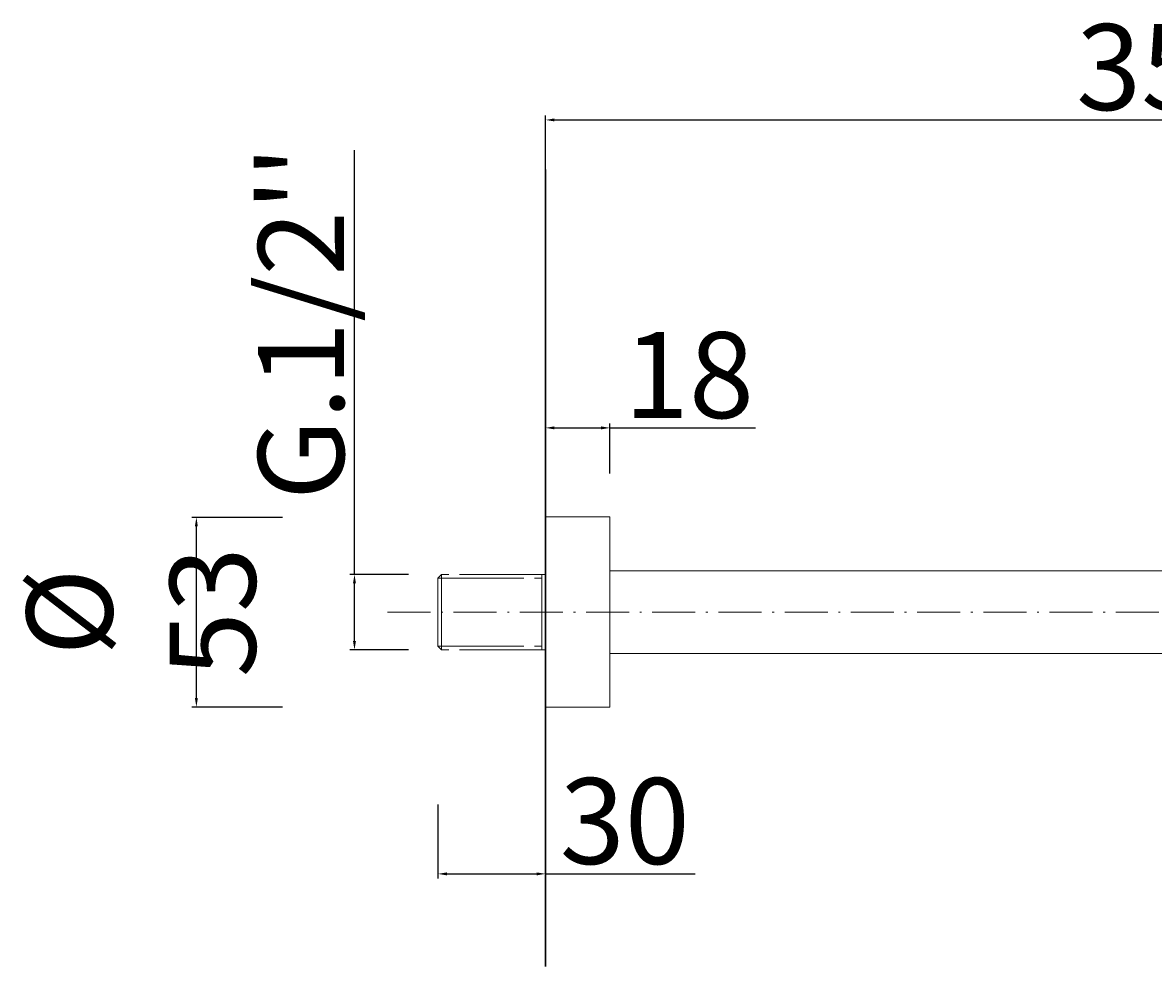
# Model space of a CAD drawing. Units: millimetres. Extents: x -6808 to -5811, y 10773 to 11539.
# Drawn here: x -6443 to -6127, y 11275 to 11539 of the extents above; entities that cross this region are included whole.
import ezdxf

# ---------------------------------------------------------------- set-up
doc = ezdxf.new("R2010")
doc.units = ezdxf.units.MM
doc.linetypes.add('ACAD_ISO08W100', pattern=[36, 24, -3, 6, -3])
doc.linetypes.add('ACAD_ISO10W100', pattern=[18.5, 12, -3, 0.5, -3])
doc.layers.get('Defpoints').update_dxf_attribs({"lineweight": 9})
for name, color, linetype, lineweight in [('ASSI', 8, 'ACAD_ISO10W100', 13), ('idraulica', 55, 'ACAD_ISO08W100', 13), ('Livello 1', 7, 'Continuous', 15), ('QUOTE', 6, 'Continuous', 13), ('suolo', 3, 'Continuous', 30)]:
    doc.layers.add(name, color=color, linetype=linetype, lineweight=lineweight)
doc.styles.get("Standard").update_dxf_attribs({"font": 'arial.ttf'})
doc.dimstyles.new('ISO-25', dxfattribs={"dimtxt": 2.5, "dimasz": 2.5, "dimexe": 1.25, "dimexo": 0.625, "dimgap": 2.5, "dimtad": 1, "dimtxsty": 'Standard', "dimcen": 2.5, "dimadec": 0, "dimazin": 0, "dimtfac": 1, "dimtmove": 0, "dimatfit": 3, "dimfxl": 1, "dimarcsym": 0})

# ---------------------------------------------------------------- blocks, each defined once
blk = doc.blocks.new('*D107')
at = {"layer": 'Defpoints', "color": 0, "transparency": 16777216}
for p in [(-6394.56, 11400.37), (-6369.84, 11400.37), (-6369.84, 11347.39)]:
    blk.add_point(p, dxfattribs=at)
at = {"layer": 'QUOTE', "color": 0, "lineweight": -2, "transparency": 16777216}
for p, q in [((-6370.47, 11400.37), (-6395.81, 11400.37)), ((-6394.56, 11349.89), (-6394.56, 11397.87)), ((-6370.47, 11347.39), (-6395.81, 11347.39))]:
    blk.add_line(p, q, dxfattribs=at)
at = {"layer": 'QUOTE', "color": 0, "transparency": 16777216}
for points in [[(-6394.98, 11397.87), (-6394.15, 11397.87), (-6394.56, 11400.37)], [(-6394.98, 11349.89), (-6394.15, 11349.89), (-6394.56, 11347.39)]]:
    blk.add_solid(points, dxfattribs=at)
at = {"layer": 'QUOTE', "color": 0, "transparency": 16777216, "insert": (-6409.99, 11373.88), "char_height": 2.5, "attachment_point": 5, "rotation": 90}
blk.add_mtext('{\\H9.6x;%%C 53}', dxfattribs=at)
blk = doc.blocks.new('*D108')
at = {"layer": 'Defpoints', "color": 0, "transparency": 16777216}
for p in [(-6279.02, 11425.37), (-6297.02, 11412), (-6279.02, 11412)]:
    blk.add_point(p, dxfattribs=at)
at = {"layer": 'QUOTE', "color": 0, "lineweight": -2, "transparency": 16777216}
for p, q in [((-6297.02, 11412.62), (-6297.02, 11426.62)), ((-6279.02, 11412.62), (-6279.02, 11426.62)), ((-6294.52, 11425.37), (-6281.52, 11425.37)), ((-6279.02, 11425.37), (-6238.37, 11425.37))]:
    blk.add_line(p, q, dxfattribs=at)
at = {"layer": 'QUOTE', "color": 0, "transparency": 16777216}
for points in [[(-6294.52, 11425.79), (-6294.52, 11424.95), (-6297.02, 11425.37)], [(-6281.52, 11425.79), (-6281.52, 11424.95), (-6279.02, 11425.37)]]:
    blk.add_solid(points, dxfattribs=at)
at = {"layer": 'QUOTE', "color": 0, "transparency": 16777216, "insert": (-6256.95, 11440.12), "char_height": 2.5, "attachment_point": 5}
blk.add_mtext('{\\H9.6x;18}', dxfattribs=at)
blk = doc.blocks.new('*D110')
at = {"layer": 'Defpoints', "color": 0, "transparency": 16777216}
for p in [(-6334.71, 11384.41), (-6350.4, 11363.35), (-6334.71, 11363.35)]:
    blk.add_point(p, dxfattribs=at)
at = {"layer": 'QUOTE', "color": 0, "lineweight": -2, "transparency": 16777216}
for p, q in [((-6350.4, 11384.41), (-6350.4, 11502.95)), ((-6335.34, 11384.41), (-6351.65, 11384.41)), ((-6350.4, 11365.85), (-6350.4, 11381.91)), ((-6335.34, 11363.35), (-6351.65, 11363.35))]:
    blk.add_line(p, q, dxfattribs=at)
at = {"layer": 'QUOTE', "color": 0, "transparency": 16777216}
for points in [[(-6350.81, 11381.91), (-6349.98, 11381.91), (-6350.4, 11384.41)], [(-6350.81, 11365.85), (-6349.98, 11365.85), (-6350.4, 11363.35)]]:
    blk.add_solid(points, dxfattribs=at)
at = {"layer": 'QUOTE', "color": 0, "transparency": 16777216, "insert": (-6365.31, 11454.72), "char_height": 2.5, "attachment_point": 5, "rotation": 90}
blk.add_mtext("{\\H9.6x;G.1/2''}", dxfattribs=at)
blk = doc.blocks.new('*D111')
at = {"layer": 'Defpoints', "color": 0, "transparency": 16777216}
for p in [(-6327.08, 11320.78), (-6297.02, 11321.03), (-6297.02, 11300.77)]:
    blk.add_point(p, dxfattribs=at)
at = {"layer": 'QUOTE', "color": 0, "lineweight": -2, "transparency": 16777216}
for p, q in [((-6327.08, 11320.15), (-6327.08, 11299.52)), ((-6297.02, 11320.41), (-6297.02, 11299.52)), ((-6324.58, 11300.77), (-6299.52, 11300.77)), ((-6297.02, 11300.77), (-6255.24, 11300.77))]:
    blk.add_line(p, q, dxfattribs=at)
at = {"layer": 'QUOTE', "color": 0, "transparency": 16777216}
for points in [[(-6324.58, 11301.18), (-6324.58, 11300.35), (-6327.08, 11300.77)], [(-6299.52, 11301.18), (-6299.52, 11300.35), (-6297.02, 11300.77)]]:
    blk.add_solid(points, dxfattribs=at)
at = {"layer": 'QUOTE', "color": 0, "transparency": 16777216, "insert": (-6274.88, 11315.53), "char_height": 2.5, "attachment_point": 5}
blk.add_mtext('{\\H9.6x;30}', dxfattribs=at)
blk = doc.blocks.new('*D112')
at = {"layer": 'Defpoints', "color": 0, "transparency": 16777216}
for p in [(-5946.01, 11511.4), (-5946.01, 11483.71), (-6297.02, 11479.9)]:
    blk.add_point(p, dxfattribs=at)
at = {"layer": 'QUOTE', "color": 0, "lineweight": -2, "transparency": 16777216}
for p, q in [((-6297.02, 11480.53), (-6297.02, 11512.65)), ((-6294.52, 11511.4), (-5948.51, 11511.4)), ((-5946.01, 11484.34), (-5946.01, 11512.65))]:
    blk.add_line(p, q, dxfattribs=at)
at = {"layer": 'QUOTE', "color": 0, "transparency": 16777216}
for points in [[(-6294.52, 11511.82), (-6294.52, 11510.99), (-6297.02, 11511.4)], [(-5948.51, 11511.82), (-5948.51, 11510.99), (-5946.01, 11511.4)]]:
    blk.add_solid(points, dxfattribs=at)
at = {"layer": 'QUOTE', "color": 0, "transparency": 16777216, "insert": (-6121.52, 11526.17), "char_height": 2.5, "attachment_point": 5}
blk.add_mtext('{\\H9.6x;350}', dxfattribs=at)

msp = doc.modelspace()

# ---------------------------------------------------------------- linework, layer by layer
at = {"layer": 'ASSI'}
msp.add_line((-6341.191, 11373.881), (-5971.988, 11373.881), dxfattribs=at)
at = {"layer": 'idraulica'}
for points in [[(-6326.058, 11384.41), (-6327.077, 11383.391)], [(-6327.077, 11383.391), (-6298.039, 11383.391)], [(-6327.077, 11383.391), (-6327.077, 11364.372)], [(-6326.058, 11363.353), (-6326.058, 11384.41)], [(-6297.019, 11384.41), (-6326.058, 11384.41)], [(-6298.039, 11363.353), (-6298.039, 11384.41)], [(-6327.077, 11364.372), (-6298.039, 11364.372)], [(-6326.058, 11363.353), (-6327.077, 11364.372)], [(-6297.019, 11363.353), (-6326.058, 11363.353)]]:
    msp.add_lwpolyline(points, dxfattribs=at)
at = {"layer": 'Livello 1'}
for points in [[(-6297.019, 11347.39), (-6297.019, 11400.543)], [(-6279.019, 11400.543), (-6297.019, 11400.543)], [(-6279.019, 11347.39), (-6279.019, 11400.543)], [(-6279.019, 11385.43), (-5980.993, 11385.43)], [(-6279.019, 11362.334), (-5980.993, 11362.334)], [(-6279.019, 11347.39), (-6297.019, 11347.39)]]:
    msp.add_lwpolyline(points, dxfattribs=at)
at = {"layer": 'suolo'}
msp.add_line((-6297.019, 11274.925), (-6297.019, 11497.529), dxfattribs=at)

# ---------------------------------------------------------------- dimensions: what is measured, and where the dimension line sits
at = {"layer": 'QUOTE'}
for base, p1, p2, text, picture, middle in [((-5946.013, 11511.405), (-6297.019, 11479.903), (-5946.013, 11483.71), '{\\H9.6x;350}', '*D112', (-6121.516, 11526.167)), ((-6297.019, 11300.767), (-6327.077, 11320.778), (-6297.019, 11321.032), '{\\H9.6x;30}', '*D111', (-6274.878, 11315.529))]:
    dim = msp.add_linear_dim(base=base, p1=p1, p2=p2, text=text, dimstyle='ISO-25', dxfattribs=at)
    dim.commit()
    dim.dimension.update_dxf_attribs({"geometry": picture, "text_midpoint": middle})
for base, p1, p2, text, picture, middle in [((-6350.398, 11363.353), (-6334.714, 11384.41), (-6334.714, 11363.353), "{\\H9.6x;G.1/2''}", '*D110', (-6350.398, 11454.724)), ((-6394.562, 11400.372), (-6369.84, 11347.39), (-6369.84, 11400.372), '{\\H9.6x;%%C 53}', '*D107', (-6394.562, 11373.881))]:
    dim = msp.add_linear_dim(base=base, p1=p1, p2=p2, angle=90, text=text, dimstyle='ISO-25', dxfattribs=at)
    dim.commit()
    dim.dimension.update_dxf_attribs({"geometry": picture, "text_midpoint": middle, "dimtype": 160})
dim = msp.add_linear_dim(base=(-6279.019, 11425.37), p1=(-6297.019, 11411.996), p2=(-6279.019, 11411.996), text='{\\H9.6x;<>}', dimstyle='ISO-25', dxfattribs=at)
dim.commit()
dim.dimension.update_dxf_attribs({"geometry": '*D108', "text_midpoint": (-6256.951, 11425.37), "dimtype": 160})

doc.saveas('drawing.dxf')
